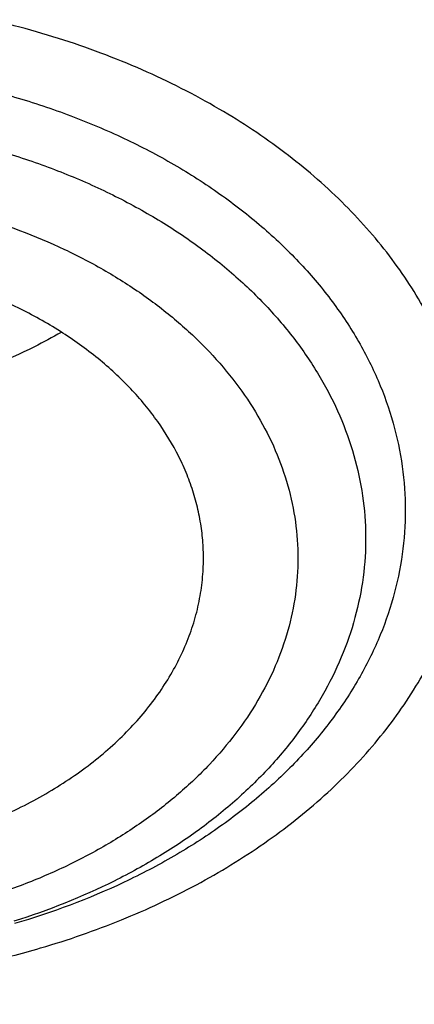
# Model space of a CAD drawing. Units: inches. Extents: x 7.7 to 14.2, y -2.5 to 21.1.
# Drawn here: x 10.8 to 10.9, y 16 to 16.2 of the extents above; entities that cross this region are included whole.
import ezdxf

# ---------------------------------------------------------------- set-up
doc = ezdxf.new("R2010")
doc.units = ezdxf.units.IN
doc.header["$LTSCALE"] = 1.21
doc.header["$MEASUREMENT"] = 0
doc.layers.get('0').update_dxf_attribs({"linetype": 'CONTINUOUS'})

msp = doc.modelspace()

# ---------------------------------------------------------------- linework, layer by layer
at = {"color": 9, "linetype": 'Continuous'}
for points, knots in [([(8.9376923427, 16.1305358985), (8.9376923427, 16.1459639518), (8.938407270599999, 16.1768413149), (8.9416225937, 16.2230953797), (8.9469775037, 16.26925074), (8.9544662568, 16.3152563647), (8.9640805951, 16.3610630852), (8.9758099747, 16.4066215448), (8.9896417086, 16.4518827704), (9.0055607093, 16.4967981419), (9.0235495998, 16.5413194922), (9.0435889213, 16.5853990451), (9.065657011799999, 16.6289896064), (9.0897297639, 16.6720443875), (9.1157817364, 16.714517952), (9.1533191918, 16.7706133263), (9.2051485164, 16.8390594209), (9.2744064652, 16.917681214), (9.3507728876, 16.9929166739), (9.4339161901, 17.0644444112), (9.5234799869, 17.1319636417), (9.6190803577, 17.1951891895), (9.7203086274, 17.2538539377), (9.8267323386, 17.3077098651), (9.9378971675, 17.3565290762), (10.0533287661, 17.4001046025), (10.1725345454, 17.4382517796), (10.2950058914, 17.4708086482), (10.4202202171, 17.4976368801), (10.5476431601, 17.5186225861), (10.6767309328, 17.5336764187), (10.8069325717, 17.5427344063), (10.937692343, 17.5457580661), (11.0684521129, 17.5427344066), (11.1986537558, 17.5336764174), (11.3277415134, 17.518622591), (11.4551645115, 17.4976368622), (11.5803786565, 17.470808712), (11.7028506024, 17.4382515549), (11.8220537292, 17.4001055327), (11.8996127355, 17.3708267045), (11.9376923427, 17.3552807699)], [0, 0, 0, 0, 0.0124254032, 0.0248640902, 0.0373292461, 0.0498338599, 0.0623906286, 0.0750118702, 0.0877094442, 0.100494671, 0.1133782678, 0.1263702966, 0.1394801094, 0.1527163078, 0.1660867214, 0.1795983806, 0.2070645425, 0.2351599289, 0.2639113916, 0.2933331515, 0.3234273978, 0.3541850368, 0.385586566, 0.4176029588, 0.4501965972999999, 0.4833222061, 0.5169277511, 0.550955354, 0.5853421667, 0.6200212273, 0.6549223133, 0.6899727633, 0.7250982986, 0.7602238337999999, 0.7952742839, 0.8301753699, 0.8648544298999999, 0.8992412443000001, 0.9332688597, 0.9668742884, 1, 1, 1, 1]), ([(9.9755989045, 14.895725877), (9.9217722325, 14.9177005238), (9.8427996762, 14.9536034355), (9.7415705084, 15.0075645161), (9.6690302611, 15.0503346177), (9.5995427977, 15.0955703918), (9.5332726688, 15.1431650382), (9.4703801957, 15.193004446), (9.4110168089, 15.2449696212), (9.3553258387, 15.2989363855), (9.303441907, 15.3547757994), (9.2554907072, 15.4123543936), (9.2115887032, 15.4715344502), (9.1718428639, 15.5321742673), (9.1363503966, 15.594128427), (9.1051984821, 15.6572480667), (9.078464006799999, 15.7213811605), (9.056213290599999, 15.7863728214), (9.0385018135, 15.852065636), (9.0253739513, 15.9183000399), (9.0168627345, 15.9849147441), (9.0129896467, 16.0517472097), (9.013764483400001, 16.118634167), (9.0191852839, 16.1854121613), (9.0292383452, 16.2519181069), (9.0438983158, 16.3179898258), (9.0631283585, 16.3834665532), (9.086880368500001, 16.4481893978), (9.1150952196, 16.5120017462), (9.1477030494, 16.5747496389), (9.1846234724, 16.636282038), (9.225766079, 16.6964513283), (9.2710298317, 16.755112805), (9.3203066607, 16.8121279624), (9.3917995537, 16.8863950809), (9.4703521685, 16.9561392734), (9.5549935286, 17.0210433154), (9.6223563657, 17.0678658937), (9.692879534600001, 17.1122908763), (9.7663966833, 17.1542149883), (9.842730035299999, 17.1935371282), (9.921696264500001, 17.2301634108), (10.0031054213, 17.2640060827), (10.0867617877, 17.2949840993), (10.172464227, 17.3230232284), (10.2600066906, 17.3480562623), (10.3491787019, 17.3700231786), (10.4397658575, 17.3888712929), (10.5315503575, 17.4045553902), (10.6243114643, 17.4170378388), (10.7178262776, 17.4262886826), (10.8118693564, 17.4322857241), (10.9062166899, 17.4350145515), (11.0320204716, 17.4342872147), (11.157543937, 17.427027011), (11.2820873877, 17.4132348816), (11.3745488672, 17.3996813845), (11.4659584619, 17.3829380446), (11.5560974621, 17.363045113), (11.644752025, 17.3400492483), (11.7600682887, 17.3055124935), (11.8446365102, 17.2748784811), (11.899785781, 17.2523638855)], [0, 0, 0, 0, 0.0335606231, 0.05000282139999999, 0.06620329650000001, 0.0821539347, 0.0978486868, 0.1132837338, 0.1284576245, 0.1433714135, 0.1580287823, 0.1724361438, 0.1866027204, 0.2005405898, 0.214264689, 0.2277927682, 0.2411452862, 0.2543452398, 0.2674179233, 0.2803906167, 0.2932922065, 0.3061527471, 0.3190029774, 0.3318738092, 0.3447958089, 0.3577986935, 0.3709108601, 0.3841589658, 0.39756757, 0.4111588469, 0.4249523679, 0.4389649541, 0.4532105918, 0.4677004043, 0.4824426707, 0.5126943519, 0.5282162482, 0.5439968328, 0.5600315274000001, 0.5763135771, 0.5928342005, 0.6095827419, 0.6265468227000001, 0.6437124921, 0.6610643767000001, 0.6785858265000001, 0.6962590597, 0.7140653048000001, 0.7319849401, 0.7499976314, 0.7680824684, 0.7862180987, 0.8043828612999999, 0.8225549191, 0.8588279837, 0.8768911256, 0.8948750962, 0.9127591617, 0.9305232114, 0.9481478883, 0.9656147440999999, 1, 1, 1, 1]), ([(9.6722182883, 15.9236468682), (9.6703022012, 15.9390736297), (9.667592622799999, 15.9700499021), (9.6669415451, 16.0166765572), (9.6697115678, 16.0632663342), (9.6758952075, 16.1096889705), (9.6854748814, 16.1558189079), (9.6984236353, 16.2015305972), (9.7147051772, 16.2467003003), (9.7342741452, 16.2912060764), (9.757076352, 16.3349282097), (9.7830489912, 16.3777494173), (9.812121051, 16.4195552564), (9.8442128908, 16.4602337703), (9.8792390014, 16.4996779504), (9.9301757641, 16.5509374736), (9.9862336244, 16.59880448), (10.0466630394, 16.6430502912), (10.0947894125, 16.6748184191), (10.1451724176, 16.7047782671), (10.1976796023, 16.7328522395), (10.2521695102, 16.7589649129), (10.3084962951, 16.7830468195), (10.3665090822, 16.8050336963), (10.4260520708, 16.824866776), (10.4869671914, 16.842493474), (10.5700961653, 16.8630645347), (10.6549677501, 16.8789290862), (10.7410231324, 16.8900814875), (10.8281252317, 16.8981010446), (10.8938510724, 16.9005049101), (10.9376923427, 16.9005049101)], [0, 0, 0, 0, 0.0259914176, 0.0519348458, 0.0778998279, 0.1039555045, 0.1301693322, 0.1566058793, 0.1833257443, 0.2103846359, 0.237832634, 0.2657136398, 0.2940650087, 0.3229173503, 0.3522944732, 0.3822134528, 0.4436917562, 0.475274316, 0.5074039896, 0.540067866, 0.5732480591, 0.6069220882, 0.641063258, 0.6756410389, 0.7106214409999999, 0.7459673841, 0.7816390595999999, 0.8537759219, 0.8901639981999999, 0.9266983109, 1, 1, 1, 1]), ([(9.6739347193, 15.9098274078), (9.6720212296, 15.9252332457), (9.669315323400001, 15.9561675045), (9.6686651247, 16.0027309195), (9.6714313864, 16.0492575065), (9.6776066354, 16.0956171796), (9.6871733126, 16.1416845509), (9.7001045005, 16.1873342416), (9.7163639564, 16.2324426811), (9.735906379600001, 16.2768880943), (9.7586776567, 16.3205509277), (9.7846150662, 16.3633140574), (9.8136476927, 16.4050631957), (9.8456960037, 16.4456865379), (9.880674605800001, 16.4850772205), (9.9315422798, 16.5362672213), (9.987524106, 16.5840693066), (10.047871558, 16.6282551081), (10.0959326556, 16.6599801497), (10.1462473246, 16.6898993638), (10.1986832922, 16.7179352602), (10.2530992942, 16.7440125175), (10.3093496818, 16.7680617625), (10.367283785, 16.7900188191), (10.4267460144, 16.8098249997), (10.4875785149, 16.8274277912), (10.5705947399, 16.8479709519), (10.6553512123, 16.8638139867), (10.7412898768, 16.8749512624), (10.8282738386, 16.8829599428), (10.8939105347, 16.885360548), (10.9376923427, 16.885360548)], [0, 0, 0, 0, 0.0259914178, 0.0519348462, 0.07789982849999999, 0.1039555051, 0.1301693327, 0.1566058797, 0.1833257447, 0.2103846361, 0.2378326339, 0.2657136395, 0.2940650083, 0.3229173496, 0.3522944723, 0.3822134517, 0.4436917547999999, 0.4752743144, 0.5074039879, 0.5400678642, 0.5732480574000001, 0.6069220864, 0.6410632563, 0.6756410372, 0.7106214394, 0.7459673826000001, 0.7816390583, 0.853775921, 0.8901639975, 0.9266983104000001, 1, 1, 1, 1]), ([(10.6735051131, 16.3594046273), (10.7049139064, 16.3686040677), (10.753093125, 16.3798201989), (10.8184306378, 16.389663214), (10.8683244112, 16.3945278062), (10.9185831904, 16.3968092483), (10.968944165, 16.3964961672), (11.0191391175, 16.3935900198), (11.0689020221, 16.3881062196), (11.1179688175, 16.3800737293), (11.1660792529, 16.3695349641), (11.2129781554, 16.3565455241), (11.2584167977, 16.3411738873), (11.3021542341, 16.3235009717), (11.34395841, 16.3036198179), (11.3836079004, 16.2816346014), (11.4208909842, 16.2576616318), (11.4500068481, 16.2359953975), (11.4719026325, 16.2177793897), (11.4925798504, 16.1992473623), (11.516635925, 16.1751120504), (11.5426116349, 16.1445335969), (11.5653716389, 16.1126835875), (11.5847904134, 16.0797304521), (11.6007604978, 16.0458483257), (11.6131918819, 16.0112179651), (11.6220134132, 15.9760257502), (11.6271738167, 15.9404628463), (11.6286427909, 15.9047238783), (11.6264116232, 15.8690051149), (11.6204936296, 15.8335029282), (11.6109230346, 15.7984104233), (11.5977571294, 15.7639213724), (11.5867447287, 15.7416807054), (11.5806962627, 15.7307359691)], [0, 0, 0, 0, 0.07085954480000001, 0.1068243576, 0.1430165854, 0.179341845, 0.2157038285, 0.2520057664, 0.2881516864, 0.3240477169, 0.3596033945, 0.3947329911, 0.4293568678, 0.4634028593, 0.4968076979, 0.5295184654999999, 0.5614940682, 0.5927067195, 0.6080247825999999, 0.6231485606, 0.6528123806, 0.6817238106, 0.7099215943000001, 0.7374632353, 0.7644248728, 0.7909003577, 0.8169993806, 0.8428445777, 0.8685676715999999, 0.8943048616, 0.9201918260999999, 0.9463587705, 0.9729259509999999, 1, 1, 1, 1]), ([(10.6914433818, 16.2644937157), (10.7012119256, 16.2673603457), (10.7209434311, 16.2727422464), (10.7610555836, 16.2821042678), (10.812251594, 16.2911408536), (10.8746684031, 16.2976708162), (10.9271816688, 16.2994949094), (10.9692592523, 16.2987638908), (11.0111845589, 16.2965784438), (11.0528480545, 16.2922193163), (11.0940155139, 16.2856854783), (11.1344398607, 16.2777808793), (11.1741087535, 16.2677701882), (11.2127756329, 16.2556575135), (11.2501658431, 16.2423592855), (11.2863249623, 16.2270762715), (11.3209843617, 16.2098276788), (11.3539355385, 16.1916591403), (11.3852040565, 16.1716806597), (11.4144905177, 16.1499473176), (11.4351358316, 16.1330389844), (11.4545836379, 16.1154332461), (11.4727873872, 16.0971715834), (11.4897046716, 16.0782993898), (11.5052936642, 16.0588608127), (11.519515474, 16.0389018031), (11.5323356952, 16.0184704661), (11.5437248945, 15.997616876), (11.5536532465, 15.976390088), (11.5620955713, 15.9548412024), (11.5690319034, 15.9330227578), (11.5744464886, 15.9109879333), (11.5783231101, 15.8887896136), (11.5806521393, 15.8664821561), (11.5814292801, 15.8441201873), (11.5806531546, 15.8217581275), (11.5783229148, 15.7994507397), (11.5744454683, 15.7772526142), (11.5690322654, 15.7552175092), (11.5620962972, 15.7333988957), (11.553652742, 15.7118504285), (11.5437241191, 15.6906238227), (11.5323362766, 15.6697695504), (11.5195157824, 15.6493383099), (11.5052929506, 15.6293799444), (11.489704059, 15.6099413152), (11.4727878601, 15.5910683427), (11.4545834426, 15.5728068715), (11.428433858, 15.5491351804), (11.3926985182, 15.5213446105), (11.3539342872, 15.4965843445), (11.320982132, 15.4784145378), (11.2863252448, 15.4611644277), (11.2501692278, 15.4458752509), (11.2127811189, 15.4325746938), (11.1936229793, 15.4265773608), (11.1839413037, 15.4237471736)], [0, 0, 0, 0, 0.0175734282, 0.0352943054, 0.0710896918, 0.1072289037, 0.1435421637, 0.1617125016, 0.1798609611, 0.2160000293, 0.2339536432, 0.2518006316, 0.2870898065, 0.3045007582, 0.3217310061, 0.3555802506, 0.3721787407, 0.3885421158, 0.4205191436, 0.4361282572, 0.4514769884000001, 0.4665645151, 0.4813927569, 0.4959665582, 0.5102931259000001, 0.5243824897, 0.5382477720000001, 0.5519050217, 0.5653727367, 0.5786721946, 0.5918272997999999, 0.6048640865, 0.6178103097, 0.6306953157, 0.6435494901, 0.6564036515999999, 0.6692886847999999, 0.6822349321, 0.6952716648999999, 0.708426737, 0.7217262883, 0.7351940249, 0.7488511539, 0.7627164474, 0.7768059537, 0.7911325088, 0.8057061641, 0.8205344478000001, 0.8356220262999999, 0.8665708164, 0.8985485551000001, 0.9149118982, 0.9315099929999999, 0.9653577284999999, 0.9825881593000001, 1, 1, 1, 1]), ([(11.1839413037, 15.4237471736), (11.1741727599, 15.4208805436), (11.1544412544, 15.4154986429), (11.1143291018, 15.4061366214), (11.0631330915, 15.3971000356), (11.0007162824, 15.390570073), (10.9482030167, 15.3887459799), (10.9061254332, 15.3894769984), (10.8642001265, 15.3916624454), (10.822536631, 15.3960215729), (10.7813691716, 15.4025554109), (10.7409448248, 15.41046001), (10.701275932, 15.420470701), (10.6626090526, 15.4325833758), (10.6252188424, 15.4458816037), (10.5890597232, 15.4611646177), (10.5544003238, 15.4784132104), (10.521449147, 15.4965817489), (10.4901806289, 15.5165602295), (10.4608941678, 15.5382935716), (10.4402488539, 15.5552019048), (10.4208010475, 15.5728076431), (10.4025972983, 15.5910693058), (10.3856800138, 15.6099414994), (10.3700910213, 15.6293800766), (10.3558692115, 15.6493390862), (10.3430489903, 15.6697704232), (10.331659791, 15.6906240132), (10.321731439, 15.7118508013), (10.3132891142, 15.7333996868), (10.3063527821, 15.7552181314), (10.3009381968, 15.7772529559), (10.2970615754, 15.7994512756), (10.2947325462, 15.8217587331), (10.2939554054, 15.8441207019), (10.2947315309, 15.8664827617), (10.2970617706, 15.8887901495), (10.3009392172, 15.910988275), (10.3063524201, 15.93302338), (10.3132883883, 15.9548419936), (10.3217319435, 15.9763904608), (10.3316605664, 15.9976170666), (10.3430484089, 16.0184713389), (10.3558689031, 16.0389025793), (10.3700917349, 16.0588609449), (10.3856806265, 16.078299574), (10.4025968254, 16.0971725465), (10.4208012428, 16.1154340177), (10.4469508275, 16.1391057088), (10.4826861672, 16.1668962787), (10.5214503982, 16.1916565447), (10.5544025534, 16.2098263514), (10.5890594407, 16.2270764616), (10.6252154577, 16.2423656384), (10.6626035666, 16.2556661954), (10.6817617062, 16.2616635285), (10.6914433818, 16.2644937157)], [0, 0, 0, 0, 0.0175734282, 0.0352943054, 0.0710896918, 0.1072289037, 0.1435421637, 0.1617125016, 0.1798609611, 0.2160000293, 0.2339536432, 0.2518006316, 0.2870898065, 0.3045007582, 0.3217310061, 0.3555802506, 0.3721787407, 0.3885421158, 0.4205191436, 0.4361282572, 0.4514769884000001, 0.4665645151, 0.4813927569, 0.4959665582, 0.5102931259000001, 0.5243824897, 0.5382477720000001, 0.5519050217, 0.5653727367, 0.5786721946, 0.5918272997999999, 0.6048640865, 0.6178103097, 0.6306953157, 0.6435494901, 0.6564036515999999, 0.6692886847999999, 0.6822349321, 0.6952716648999999, 0.708426737, 0.7217262883, 0.7351940249, 0.7488511539, 0.7627164474, 0.7768059537, 0.7911325088, 0.8057061641, 0.8205344478000001, 0.8356220262999999, 0.8665708164, 0.8985485551000001, 0.9149118982, 0.9315099929999999, 0.9653577284999999, 0.9825881593000001, 1, 1, 1, 1]), ([(10.8509748295, 16.2273197262), (10.8458665647, 16.230310176), (10.8350857241, 16.2357659904), (10.8178621292, 16.2422007531), (10.7995749762, 16.2469376111), (10.7805574235, 16.2498908956), (10.7611535851, 16.2510086432), (10.7449226816, 16.2503923101), (10.732058941, 16.2489681803), (10.7225488934, 16.247442141), (10.7132067565, 16.2454666171), (10.7070805693, 16.2438453029), (10.7040584952, 16.2429583701)], [0, 0, 0, 0, 0.1171252994, 0.2384519135, 0.3631630958, 0.4902683409, 0.6186613961, 0.7471750394, 0.8111285945000001, 0.8746724928, 0.9376792087000001, 1, 1, 1, 1]), ([(10.7093849379, 16.2297882407), (10.7173673949, 16.2321262482), (10.7296993121, 16.2347455463), (10.7464186606, 16.2364946268), (10.763381595, 16.2370826427), (10.7803283534, 16.2359136561), (10.7968845845, 16.2329885014), (10.8088984067, 16.2299567203), (10.8204360162, 16.2261083163), (10.8313881381, 16.2214794523), (10.8416500237, 16.2161135693), (10.8511229867, 16.2100614861), (10.8583461766, 16.2044447517), (10.8636315893, 16.1996599916), (10.8684946117, 16.1947818822), (10.8739440086, 16.188377766), (10.879436461, 16.1801997495), (10.8837711046, 16.1716708706), (10.8869018565, 16.1628734888), (10.8887946069, 16.1538938686), (10.8894279524, 16.1448220808), (10.8887946101, 16.1357502928), (10.8869018628, 16.1267706718), (10.8837711131, 16.1179732896), (10.8794364737, 16.1094444071), (10.8739440154, 16.1012663978), (10.8684946416, 16.0948622498), (10.8636315688, 16.0899842002), (10.8583461898, 16.0851993671), (10.8511231556, 16.0795827536), (10.8416494134, 16.0735302828), (10.8277990082, 16.066287773), (10.8166186699, 16.0621081778), (10.8089289858, 16.0598559215)], [0, 0, 0, 0, 0.0710626905, 0.107214771, 0.1435410429, 0.2159752391, 0.2517829068, 0.2870846909, 0.3217319277, 0.355593316, 0.3885595522, 0.4205481005, 0.4515080356, 0.4666009832, 0.4814346123, 0.5103342881, 0.5382869968999999, 0.565408373, 0.5918582518, 0.6178355012, 0.6435684657, 0.6693014301, 0.6952786795, 0.7217285582999999, 0.7488499348000001, 0.7768026442, 0.8057023222, 0.8205359766, 0.8356288942, 0.8665888405, 0.8985773677, 0.9315436779, 1, 1, 1, 1]), ([(10.6674510789, 16.2273851959), (10.6610682398, 16.2236561475), (10.6520245829, 16.2174038073), (10.6414099389, 16.2077222889), (10.6344888634, 16.2000979446), (10.6285495506, 16.1920645193), (10.6236395628, 16.18368336), (10.6198003182, 16.1750201925), (10.617064804, 16.1661436887), (10.6154572549, 16.157125467), (10.6149922253, 16.1480393511), (10.6156739801, 16.1389603448), (10.617496275, 16.1299633234), (10.6204426661, 16.1211217603), (10.6244872023, 16.1125067509), (10.6295952452, 16.1041864307), (10.6357241944, 16.0962256957), (10.6428240395, 16.0886860559), (10.6508377678, 16.0816254858), (10.6597017193, 16.0750982024), (10.6693459255, 16.0691543801), (10.6796946077, 16.063839788), (10.6906663399, 16.059195525), (10.7021758709, 16.0552573276), (10.7182116807, 16.0509636861), (10.734835451, 16.0482412999), (10.7517297937, 16.0470923641), (10.7645126619, 16.0470273246), (10.7772525622, 16.0477632302), (10.7898509741, 16.0492939698), (10.8022074324, 16.051609117), (10.8102853111, 16.0536752687), (10.8142554286, 16.0548404378)], [0, 0, 0, 0, 0.0635630444, 0.09395058560000001, 0.1233995555, 0.1519568304, 0.1797031936, 0.2067532832, 0.2332534567, 0.2593770893, 0.2853171559, 0.3112765327, 0.3374570437, 0.3640486469, 0.3912201072, 0.4191120701, 0.4478328533, 0.4774567499, 0.5080243314, 0.5395441558, 0.5719953432, 0.6053306156, 0.6394795340999999, 0.6743517819, 0.7098404140000001, 0.7821371413, 0.8187137728, 0.8553743356999999, 0.8919743581999999, 0.9283702144, 0.964423052, 1, 1, 1, 1]), ([(10.8142554286, 16.0548404378), (10.8170878954, 16.0556683879), (10.8226732575, 16.0574540755), (10.8308429314, 16.0605268201), (10.8387189023, 16.0639625004), (10.8486831305, 16.0689625203), (10.8602527291, 16.0760160397), (10.8726203217, 16.0857707422), (10.8831339383, 16.096580304), (10.8902756064, 16.1064334831), (10.8948485399, 16.1146472116), (10.8976837212, 16.120890548), (10.8999453819, 16.1272513969), (10.9016239546, 16.1337035391), (10.9027118588, 16.1402198693), (10.9032042674, 16.1467729245), (10.9030990602, 16.1533349785), (10.9023966493, 16.1598782606), (10.901100119, 16.1663751023), (10.8992153467, 16.1727981771), (10.8967505907, 16.1791206367), (10.8937165645, 16.185316087), (10.890126171, 16.1913592276), (10.8845589347, 16.1992643887), (10.8762381228, 16.2086346741), (10.8644518906, 16.2187467762), (10.8556290616, 16.2245950735), (10.8509748295, 16.2273197262)], [0, 0, 0, 0, 0.0373303419, 0.0741412813, 0.1103712295, 0.1459746417, 0.2151159477, 0.2813757093, 0.3447131467, 0.4052876139, 0.4346713809, 0.4635238611, 0.4919253065, 0.5199674514, 0.5477515654, 0.5753860833, 0.6029837032, 0.6306581773, 0.6585210524, 0.6866785419, 0.7152288364, 0.7442598314, 0.7738473306999999, 0.8040540811, 0.8664686309, 0.9317767167000001, 1, 1, 1, 1]), ([(10.7125050403, 16.2186966955), (10.7199231221, 16.2208684502), (10.7313800226, 16.2233096434), (10.746914072, 16.224958116), (10.7626782257, 16.2255371226), (10.7784338531, 16.2244965236), (10.7938390303, 16.2218370808), (10.8050287936, 16.2190686375), (10.8157867417, 16.2155456473), (10.8260126915, 16.2113006735), (10.8356104833, 16.2063729108), (10.8444893786, 16.2008082617), (10.8512773608, 16.1956387956), (10.8562578074, 16.1912311891), (10.8608505636, 16.1867344531), (10.8660156467, 16.1808268955), (10.8712574774, 16.1732751604), (10.8754388775, 16.1653903759), (10.8785164403, 16.1572471965), (10.8804574364, 16.1489238392), (10.8812404378, 16.1405020883), (10.8808566313, 16.1320658771), (10.879310347, 16.1236994791), (10.8766188174, 16.1154856038), (10.8728110017, 16.1075037398), (10.8679269502, 16.0998299847), (10.8630414905, 16.0938016996), (10.8586627199, 16.0891986921), (10.853892014, 16.0846755254), (10.8473495175, 16.0793476213), (10.8387355023, 16.0735759111), (10.8260953264, 16.0666202375), (10.8158529505, 16.0625498824), (10.8087942028, 16.0603246683)], [0, 0, 0, 0, 0.0711265696, 0.1073091572, 0.1436690211, 0.2161915036, 0.2520582492, 0.287432108, 0.3221658397, 0.3561288438, 0.3892116321, 0.4213304353, 0.4524318869, 0.4675985464, 0.4825071862, 0.5115581383, 0.5396578303, 0.5669141662, 0.5934785621, 0.6195415157, 0.6453239938, 0.671064864, 0.6970057045, 0.7233751971, 0.7503754567, 0.7781719841, 0.8068878412, 0.8216218711, 0.8366115603000001, 0.8673585583, 0.899133295, 0.9318941919, 1, 1, 1, 1]), ([(10.7178321329, 16.2055258749), (10.7211221349, 16.2064963339), (10.7278293158, 16.2081910138), (10.7381029209, 16.2100026068), (10.7485789974, 16.211093101), (10.7591553084, 16.2114572842), (10.7697316697, 16.2110923625), (10.7802069147, 16.2099989473), (10.7904815056, 16.2081824976), (10.8036404431, 16.2048623281), (10.8161468761, 16.2001849221), (10.8276480561, 16.1941722062), (10.8355143971, 16.1891471368), (10.8426489032, 16.1835977974), (10.8489860979, 16.1775788302), (10.8544619268, 16.1711437036), (10.8590213648, 16.1643527228), (10.8626215146, 16.1572720574), (10.8652206777, 16.1499674667), (10.8667910594, 16.1425117003), (10.8673185626, 16.1349796609), (10.8667918235, 16.1274473929), (10.8652193752, 16.1199920822), (10.862621522, 16.1126871986), (10.8590220227, 16.1056061034), (10.854461525, 16.098815908), (10.8489864914, 16.092379804), (10.8426473447, 16.0863621498), (10.8355109006, 16.0808151425), (10.8276477595, 16.075787897), (10.8191314743, 16.0713276844), (10.8100400775, 16.0674815301), (10.8037156064, 16.0653745239), (10.8004817908, 16.0644340834)], [0, 0, 0, 0, 0.0352930899, 0.071099436, 0.1072506322, 0.1435747902, 0.1798989049, 0.216049224, 0.2518544326, 0.2871538661, 0.3556050037, 0.3885696703, 0.4205564042, 0.4515135819, 0.481429003, 0.5103268232, 0.5382771532, 0.5653972659000001, 0.5918452975999999, 0.6178206522, 0.6435520241, 0.6692833659, 0.6952591088, 0.7217067771, 0.7488264447, 0.7767772459000001, 0.8056748123, 0.8355923442000001, 0.8665518209999999, 0.8985350018000001, 0.9314928453, 0.9653485273000001, 1, 1, 1, 1]), ([(10.8384819218, 14.8242134131), (10.7800283868, 14.8265489376), (10.6925763347, 14.8331430308), (10.5769732486, 14.8481434998), (10.4913097552, 14.8624230547), (10.4067646034, 14.8797138874), (10.3235466226, 14.8999731428), (10.2418645813, 14.923150218), (10.1619225347, 14.9491873462), (10.0839204134, 14.9780196239), (10.0080532379, 15.0095752145), (9.9345107148, 15.0437755256), (9.8634767515, 15.0805354154), (9.7951290148, 15.119763411), (9.7296385014, 15.1613619427), (9.6671691312, 15.2052275901), (9.6078773612, 15.2512513388), (9.5519118227, 15.2993188455), (9.4994129799, 15.3493107082), (9.4505128106, 15.4011027387), (9.4053345049, 15.4545662358), (9.3639921813, 15.5095682553), (9.3265906122, 15.5659718777), (9.2932249562, 15.623636475), (9.2639804896, 15.6824179802), (9.2389323341, 15.7421691647), (9.2181451795, 15.8027399492), (9.201672999500001, 15.8639777027), (9.1895587952, 15.9257277481), (9.1818342898, 15.9878333272), (9.1785199311, 16.0501378132), (9.1796239727, 16.1124788139), (9.1832983991, 16.1538952539), (9.1858607478, 16.1745253757)], [0, 0, 0, 0, 0.07359288139999999, 0.1102030692, 0.1466257865, 0.1828179418, 0.218737922, 0.2543459297, 0.2896042773, 0.3244777034, 0.358933688, 0.3929427758, 0.4264789031, 0.4595197290999999, 0.49204697, 0.5240467320000001, 0.5555098405, 0.5864321593, 0.6168148931, 0.6466648620000001, 0.6759947378, 0.7048232255, 0.7331751738, 0.7610815953, 0.7885795754, 0.8157120515999999, 0.8425274473000001, 0.8690791470999999, 0.8954248144, 0.9216255561, 0.9477449564, 0.9738480109000001, 1, 1, 1, 1]), ([(10.8384154727, 14.8299681769), (10.780140151, 14.8322990154), (10.6929548959, 14.8388683293), (10.5776976335, 14.8538007424), (10.4642142823, 14.8726829516), (10.3525966898, 14.8975643251), (10.2435464235, 14.9284343134), (10.1638125741, 14.9543389524), (10.0860049985, 14.9830237011), (10.0103154006, 15.014417993), (9.9369324857, 15.0484439304), (9.866038722899999, 15.0850172323), (9.797810267400001, 15.124047581), (9.7324177853, 15.1654376228), (9.6700208269, 15.2090878889), (9.591729387200001, 15.2696125267), (9.5192157864, 15.3346948002), (9.4534149801, 15.4040234926), (9.4081810986, 15.4572428162), (9.3667571149, 15.5119973862), (9.329245412799999, 15.5681534674), (9.2957414138, 15.6255713303), (9.2663301191, 15.6841084348), (9.2410866762, 15.7436189412), (9.2200758872, 15.8039542142), (9.2033519879, 15.864963064), (9.190958377000001, 15.926492256), (9.1829273223, 15.9883864647), (9.179279944, 16.0504904673), (9.1800253598, 16.1126432718), (9.183444980099999, 16.1539478867), (9.1858764894, 16.1745247012)], [0, 0, 0, 0, 0.0735645883, 0.110161397, 0.1465716208, 0.2186499921, 0.2542494829, 0.2895010286, 0.3243695213, 0.3588225656, 0.3928307973, 0.4263682069, 0.4594124674, 0.491945264, 0.5239526241, 0.555425243, 0.6167342262, 0.6465981045, 0.6759427157, 0.7047863473999999, 0.7331533754, 0.7610742892, 0.7885856086, 0.8157296737999999, 0.8425542919, 0.8691122294, 0.8954605464000001, 0.9216597817000001, 0.9477730051000001, 0.9738647694, 1, 1, 1, 1])]:
    msp.add_open_spline(points, degree=3, knots=knots, dxfattribs=at)
at = {"color": 7, "linetype": 'Continuous'}
for points, knots in [([(9.061178360700001, 16.1420092751), (9.0622266513, 16.1561340344), (9.064963795, 16.1843779164), (9.0709730673, 16.2265835368), (9.0788842904, 16.2686321706), (9.0886890617, 16.3104796954), (9.100377204700001, 16.352083663), (9.1139367532, 16.393401462), (9.1293535993, 16.4343909843), (9.1466117987, 16.4750104401), (9.1656937228, 16.515218426), (9.1865795186, 16.5549739076), (9.2092481351, 16.5942369975), (9.2419857773, 16.6461426933), (9.2873369648, 16.709606221), (9.3377606732, 16.770218273), (9.3812659774, 16.8172692754), (9.4273854629, 16.8638337587), (9.4889694286, 16.9200176248), (9.5683333074, 16.9835960768), (9.6532565535, 17.0434609415), (9.7433914677, 17.0993695477), (9.8383725117, 17.1510976884), (9.9378138982, 17.1984371006), (10.0413121333, 17.241197217), (10.1484473535, 17.2792055782), (10.2587849264, 17.3123088679), (10.3718772329, 17.3403734986), (10.4872654719, 17.3632860232), (10.6044814848, 17.3809538347), (10.7230496446, 17.3933055658), (10.842488833, 17.4002912035), (10.962314366, 17.4018824621), (11.0820399771, 17.3980729868), (11.2011798263, 17.3888781433), (11.3192504169, 17.3743350863), (11.4357727444, 17.3545026814), (11.5502737641, 17.3294612011), (11.6622897653, 17.2993113491), (11.7713628655, 17.264176578), (11.8423649168, 17.2373186013), (11.8772404983, 17.2230807047)], [0, 0, 0, 0, 0.0123875736, 0.0248081176, 0.0372737731, 0.0497963617, 0.062387315, 0.07505760759999999, 0.08781768720000001, 0.1006774224, 0.1136460554, 0.1267321529, 0.1399435871, 0.1532875119, 0.1803929174, 0.2080956325, 0.2221829853, 0.2364299632, 0.2654058524, 0.2950344418, 0.3253119516, 0.3562246257, 0.3877495164, 0.4198552989, 0.4525031198, 0.4856474158, 0.5192367454, 0.5532145622, 0.5875200401, 0.6220888014, 0.6568536992, 0.691745545, 0.7266938471, 0.7616275416, 0.7964757043, 0.8311682982999999, 0.8656368766, 0.8998153493000001, 0.9336407172, 0.9670536538, 1, 1, 1, 1]), ([(12.7998970666, 16.0781985907), (12.7998970763, 16.0997486374), (12.7983968501, 16.1429153999), (12.7916542904, 16.2074695314), (12.7804356096, 16.2717111679), (12.7647690775, 16.335479656), (12.7446940027, 16.3986210754), (12.7202605242, 16.4609820455), (12.6915293576, 16.5224118982), (12.6585715335, 16.5827625255), (12.6214681326, 16.6418888139), (12.5803100249, 16.6996488881), (12.535197613, 16.7559043836), (12.4862405756, 16.8105207036), (12.4335576073, 16.8633672805), (12.3772761515, 16.9143178339), (12.3175321183, 16.9632506338), (12.2544695856, 17.0100487655), (12.1882404827, 17.0546003897), (12.1190042521, 17.0967990009), (12.0469274896, 17.13654368), (11.9721835659, 17.173739336), (11.8949522264, 17.2082969377), (11.8154191725, 17.2401337343), (11.733775627, 17.2691734592), (11.6502178814, 17.2953465205), (11.5649468293, 17.3185901759), (11.4781674885, 17.3388486884), (11.3900885094, 17.3560734668), (11.3009216738, 17.3702231877), (11.2108813874, 17.3812638987), (11.1201841622, 17.3891691035), (11.0290480948, 17.3939198291), (10.9376923415, 17.3955046724), (10.8463365882, 17.393919829), (10.7552005208, 17.3891691033), (10.6645032957, 17.3812638984), (10.5744630095, 17.3702231873), (10.4852961739, 17.3560734664), (10.397217195, 17.338848688), (10.3104378544, 17.3185901754), (10.2251668024, 17.29534652), (10.141609057, 17.2691734587), (10.0599655117, 17.2401337338), (9.9804324579, 17.2082969373), (9.9032011187, 17.1737393356), (9.8284571951, 17.1365436797), (9.7563804327, 17.0967990005), (9.6871442023, 17.0546003894), (9.620915099600001, 17.0100487653), (9.557852566900001, 16.9632506336), (9.4981085339, 16.9143178338), (9.4418270781, 16.8633672804), (9.3891441098, 16.8105207035), (9.3401870725, 16.7559043836), (9.2950746606, 16.6996488882), (9.2539165529, 16.641888814), (9.216813152, 16.5827625255), (9.1838553279, 16.5224118982), (9.1551241612, 16.4609820455), (9.1306906828, 16.3986210753), (9.110615608, 16.3354796559), (9.0949490759, 16.2717111678), (9.0837303951, 16.2074695313), (9.076987835399999, 16.1429153998), (9.0754876091, 16.0997486373), (9.0754876189, 16.0781985907)], [0, 0, 0, 0, 0.0128533046, 0.0257374611, 0.03868281, 0.0517186746, 0.0648729148, 0.0781715272, 0.0916383009, 0.1052945629, 0.119158983, 0.13324744, 0.1475729674, 0.1621457379, 0.1769730899, 0.1920596068, 0.2074072073, 0.2230152574, 0.2388807141, 0.2549982579, 0.2713604381, 0.2879578353, 0.3047792031, 0.3218116188, 0.3390406453, 0.3564504675, 0.374024039, 0.3917432375, 0.4095889921, 0.4275414254, 0.4455800018, 0.4636836474, 0.4818308897999999, 0.5000000002, 0.5181691107999999, 0.5363163531, 0.5544199986, 0.5724585751, 0.5904110084, 0.6082567628, 0.6259759615, 0.6435495328999999, 0.6609593549, 0.6781883816, 0.6952207971, 0.7120421648, 0.7286395622, 0.7450017422, 0.7611192859, 0.7769847427, 0.7925927928000001, 0.8079403931999999, 0.8230269101000001, 0.8378542620999999, 0.8524270325, 0.86675256, 0.8808410170000001, 0.894705437, 0.9083616991, 0.9218284728, 0.9351270852, 0.9482813255, 0.96131719, 0.9742625389, 0.9871466955, 1, 1, 1, 1]), ([(10.8400685692, 14.8123087932), (10.7820788432, 14.8145759584), (10.695313914, 14.8210016326), (10.5805869492, 14.8356450314), (10.4675819147, 14.8541803008), (10.3563891889, 14.8786242563), (10.2476907755, 14.9089669651), (10.168164745, 14.9344406833), (10.0905126619, 14.9626578159), (10.0149217043, 14.9935504418), (9.9415762465, 15.0270435581), (9.8706547101, 15.0630559894), (9.8023294969, 15.1015007106), (9.7367677936, 15.1422839037), (9.6741261136, 15.1853096089), (9.5953971487, 15.2449988313), (9.5222977011, 15.3092093241), (9.4557347175, 15.3776502566), (9.4098434267, 15.4302172829), (9.36767509, 15.4843269459), (9.3293316031, 15.5398499589), (9.2949082424, 15.5966512148), (9.264490308500001, 15.6545928345), (9.2381536849, 15.7135336974), (9.2159643687, 15.7733299087), (9.1979782656, 15.8338350523), (9.184240919299999, 15.8949005434), (9.1747872747, 15.9563760098), (9.1696414686, 16.0181097266), (9.1688166719, 16.0799490945), (9.1723149981, 16.141741151), (9.1801274876, 16.2033330967), (9.1922341718, 16.2645728146), (9.2086042069, 16.3253093628), (9.2291960651, 16.3853934261), (9.2539577652, 16.4446777198), (9.2828271247, 16.5030173455), (9.3157320192, 16.5602701069), (9.3525906412, 16.6162967946), (9.393311755, 16.6709614519), (9.4377949478, 16.7241316303), (9.4859308807, 16.7756786418), (9.537601545700001, 16.8254778116), (9.592680532200001, 16.8734087336), (9.6510333084, 16.9193555272), (9.7125175195, 16.9632070945), (9.7769833061, 17.0048573749), (9.8442736431, 17.0442055954), (9.9142246984, 17.0811565133), (9.9866662134, 17.1156206494), (10.0614218981, 17.1475145098), (10.1383098616, 17.1767607966), (10.2171429921, 17.2032885933), (10.2977296064, 17.2270335805), (10.3798731513, 17.2479380597), (10.4633755523, 17.2659516265), (10.5765204706, 17.2861044569), (10.6912322279, 17.3002301623), (10.8068514985, 17.3083258517), (10.9231040628, 17.3123862562), (11.0104557359, 17.3108641459), (11.068559816, 17.3078152359)], [0, 0, 0, 0, 0.0361996786, 0.0542106429, 0.0721320384, 0.1076181862, 0.1251497427, 0.1425137756, 0.1596932547, 0.1766724238, 0.1934369512, 0.2099740813, 0.2262727892, 0.2423239353, 0.2581204212, 0.2736573433, 0.3039352145, 0.318688177, 0.3331867788, 0.3474391307, 0.3614562327, 0.3752519968, 0.3888432224, 0.4022495144, 0.4154931361999999, 0.4285987924, 0.4415933383, 0.4545054166, 0.467365031, 0.4802030663, 0.4930507733, 0.5059392384, 0.5188988603, 0.5319588546, 0.5451468049, 0.5584882746000001, 0.572006488, 0.5857220853, 0.5996529491, 0.6138140989, 0.6282176453, 0.6428727958, 0.6577859032, 0.6729605471, 0.6883976412999999, 0.7040955598, 0.7200502764, 0.7362555118999999, 0.7527028873999999, 0.7693820786, 0.786280972, 0.8033858190000001, 0.8206813892, 0.8381511208, 0.8557772690000001, 0.8735410518000001, 0.8914227936, 0.9274521697, 0.9455629063, 0.9637067623000001, 1, 1, 1, 1]), ([(9.1858610309, 16.174527665), (9.1882347757, 16.1936388864), (9.1942505878, 16.2318352492), (9.206994091799999, 16.2886305996), (9.2234533408, 16.3449540788), (9.2435930322, 16.4006820744), (9.2673705009, 16.4556962009), (9.2947351537, 16.5098783282), (9.3256287334, 16.5631122618), (9.359985330499999, 16.6152835765), (9.3977316922, 16.6662801399), (9.438786691499999, 16.7159917507), (9.4830640639, 16.7643126724), (9.5467815457, 16.8272529462), (9.6161343025, 16.8864366767), (9.690380514800001, 16.9416369338), (9.7492085746, 16.9815024122), (9.8105894, 17.0194010523), (9.874393585, 17.0552530944), (9.9404833577, 17.0889805355), (10.0087164271, 17.120510533), (10.0789475017, 17.1497755091), (10.1755229087, 17.1858672753), (10.2749891077, 17.2169460738), (10.376757966, 17.2429915706), (10.4808974744, 17.2658481086), (10.6134992651, 17.2879147531), (10.7748981417, 17.3038436783), (10.9376924242, 17.3091688166), (11.1004867115, 17.3038436674), (11.2618855992, 17.2879147299), (11.394487403, 17.2658480726), (11.4986269212, 17.2429915229), (11.6003957836, 17.2169460149), (11.6998619832, 17.1858672051), (11.7964373888, 17.149775428), (11.8666684575, 17.120510445), (11.9349015162, 17.0889804437), (12.0009912739, 17.0552530013), (12.0647954431, 17.0194009591), (12.1261762553, 16.981502319), (12.1850043044, 16.9416368387), (12.2592505102, 16.886436575), (12.3286032636, 16.8272528339), (12.3923207431, 16.7643125469), (12.4365981143, 16.7159916131), (12.4776531107, 16.6662799905), (12.5153994675, 16.6152834162), (12.5497560573, 16.563112092), (12.5806496278, 16.5098781507), (12.6080142702, 16.4556960171), (12.6317917277, 16.4006818856), (12.651931406, 16.3449538887), (12.6683906418, 16.2886304125), (12.6811341315, 16.2318350679), (12.6871499362, 16.1936387097), (12.6895236762, 16.1745274901)], [0, 0, 0, 0, 0.0127563591, 0.0255915343, 0.0385310059, 0.0515987394, 0.0648168969, 0.07820560110000001, 0.091782758, 0.1055639337, 0.1195622838, 0.1337885248, 0.1482509447, 0.1629554432, 0.1930945834, 0.2085379854, 0.2242248062, 0.2401503265, 0.2563080371, 0.2726897635, 0.2892857848, 0.3060849554, 0.3230748261, 0.3575655564, 0.3750415356, 0.3926476951, 0.4281759176, 0.4640105324, 0.4999999986, 0.5359894647, 0.5718240829, 0.6073523101, 0.6249584714, 0.642434452, 0.6769251834000001, 0.6939150542, 0.7107142253000001, 0.7273102442, 0.7436919672, 0.7598496751, 0.7757751925, 0.7914620114, 0.8069054132, 0.8370445545999999, 0.8517490549, 0.8662114767, 0.8804377193999999, 0.8944360708, 0.9082172473000001, 0.9217944046, 0.935183109, 0.9484012666, 0.9614689998999999, 0.9744084695, 0.9872436425, 1, 1, 1, 1]), ([(9.7987286561, 15.5918713815), (9.7860712991, 15.6089183033), (9.7622483746, 15.6436084063), (9.7309766727, 15.6977404131), (9.7046763744, 15.7531993795), (9.683463285, 15.8097530473), (9.6674289402, 15.8671677284), (9.6566440025, 15.9252034655), (9.651156270700001, 15.9836166647), (9.6509902813, 16.0421611134), (9.656146789, 16.1005897034), (9.6666027334, 16.1586561302), (9.6823116987, 16.2161165339), (9.7032045845, 16.2727309235), (9.7291904874, 16.3282643252), (9.7601575637, 16.3824876967), (9.7959739098, 16.4351786414), (9.8364884248, 16.4861219615), (9.8815315199, 16.535110211), (9.9309158105, 16.5819442354), (9.9844367483, 16.6264338068), (10.0418733622, 16.6683982393), (10.1029890648, 16.7076670047), (10.1675324929, 16.7440803983), (10.2352384368, 16.7774901686), (10.3058288059, 16.8077601978), (10.3790137649, 16.8347670533), (10.4544927755, 16.8584004916), (10.5319562372, 16.8785639864), (10.6110850569, 16.8951749956), (10.6915583209, 16.9081659581), (10.8003601665, 16.9206076236), (10.8827324539, 16.9243357311), (10.9376923427, 16.9243357302)], [0, 0, 0, 0, 0.029050496, 0.05751284559999999, 0.0854494021, 0.1129349815, 0.1400557233, 0.1669073848, 0.1935930992, 0.220220675, 0.2468995826, 0.2737378246, 0.3008389085, 0.3282991217, 0.3562052586, 0.3846328813, 0.4136451428, 0.4432921406000001, 0.4736107227, 0.5046246605, 0.5363450949, 0.5687711873, 0.6018909079, 0.6356818972, 0.6701123687, 0.7051420228, 0.7407229678, 0.7768006293999999, 0.8133146393999999, 0.8501997045, 0.8873864421, 0.9248023198, 1, 1, 1, 1]), ([(10.9376923427, 15.0908242639), (10.8964294656, 15.0908242639), (10.834565696, 15.0929677851), (10.7525302496, 15.1001182382), (10.6713795044, 15.1100688241), (10.5912306486, 15.1242296972), (10.5125513012, 15.1425972983), (10.4358735239, 15.1634985195), (10.3611487884, 15.1884229913), (10.2888799464, 15.2173520053), (10.2195699518, 15.2483650007), (10.1531221461, 15.283110203), (10.0900958611, 15.3215239531), (10.0452062812, 15.3517206569), (10.0024639395, 15.3834393939), (9.9619705499, 15.4166051246), (9.9238240944, 15.4511384064), (9.8881166035, 15.4869567855), (9.854934478099999, 15.5239746585), (9.8243581618, 15.5621035325), (9.7964619947, 15.6012521805), (9.7713140283, 15.6413268222), (9.7489758542, 15.6822312984), (9.7295024297, 15.7238672507), (9.7129418987, 15.7661343093), (9.6993354109, 15.8089302972), (9.6887169476, 15.8521514599), (9.6811131514, 15.8956927215), (9.676543175900001, 15.9394479754), (9.6750185651, 15.9833104063), (9.676543175900001, 16.0271728372), (9.6811131514, 16.0709280911), (9.6887169476, 16.1144693527), (9.6993354109, 16.1576905154), (9.7129418987, 16.2004865033), (9.7295024297, 16.2427535619), (9.7489758542, 16.2843895142), (9.7713140283, 16.3252939903), (9.7964619947, 16.3653686321), (9.8243581618, 16.4045172801), (9.854934478099999, 16.4426461541), (9.8881166035, 16.479664027), (9.9238240944, 16.5154824062), (9.9619705499, 16.550015688), (10.0024639395, 16.5831814187), (10.0452062812, 16.6149001557), (10.0900958611, 16.6450968595), (10.1531221461, 16.6835106096), (10.2195699518, 16.7182558118), (10.2888799464, 16.7492688073), (10.3611487884, 16.7781978212), (10.4358735239, 16.8031222931), (10.5125513012, 16.8240235143), (10.5912306486, 16.8423911154), (10.6713795044, 16.8565519884), (10.7525302496, 16.8665025744), (10.834565696, 16.8736530275), (10.8964294656, 16.8757965487), (10.9376923427, 16.8757965487)], [0, 0, 0, 0, 0.036312708, 0.0544172084, 0.07245669889999999, 0.1082509374, 0.1259710159, 0.143545463, 0.1781797133, 0.1952129778, 0.2120351814, 0.2449890622, 0.261107406, 0.2769736514, 0.2925824781, 0.3079308402, 0.3230181075, 0.3378461974, 0.3524196917, 0.3667459325, 0.380835091, 0.3947002, 0.4083571424, 0.4218245862, 0.435123859, 0.4482787542, 0.4613152669, 0.4742612584000001, 0.4871460566, 0.5, 0.5128539434, 0.5257387416, 0.5386847331, 0.5517212458, 0.564876141, 0.5781754138, 0.5916428576, 0.6052998, 0.619164909, 0.6332540675, 0.6475803083, 0.6621538026, 0.6769818925, 0.6920691598, 0.7074175219, 0.7230263486, 0.7388925940000001, 0.7550109378000001, 0.7879648186, 0.8047870222, 0.8218202867000001, 0.8564545370000001, 0.8740289841, 0.8917490626000001, 0.9275433010999999, 0.9455827915999999, 0.963687292, 1, 1, 1, 1]), ([(10.9376923427, 15.1428773209), (10.9184999892, 15.1428773209), (10.8897146294, 15.1433585793), (10.8513867004, 15.1450180801), (10.8226993102, 15.1467677434), (10.7940813877, 15.1490134524), (10.7560762462, 15.1526617821), (10.7088466065, 15.1584526769), (10.6526692599, 15.1673678731), (10.5971771684, 15.1782197021), (10.5425027987, 15.1909835066), (10.4712281629, 15.210411923), (10.4017676996, 15.2335805017), (10.3345905436, 15.2604713661), (10.2701637048, 15.2892994119), (10.2083974227, 15.3215967063), (10.1498115936, 15.3573040777), (10.1080846629, 15.3853733175), (10.068353687, 15.4148573563), (10.0307132128, 15.4456864412), (9.995254321900001, 15.4777867272), (9.9620625629, 15.5110815714), (9.93121825, 15.5454914018), (9.9027961642, 15.5809339624), (9.8768654062, 15.61732445), (9.8534892293, 15.6545756911), (9.832724881399999, 15.6925982997), (9.8146234442, 15.7313008451), (9.7992296687, 15.7705900313), (9.786581805099999, 15.8103708809), (9.7767114442, 15.8505469496), (9.7696433542, 15.8910205662), (9.765395341, 15.9316930997), (9.7639781407, 15.97246526), (9.7653953412, 16.0132374201), (9.769643354400001, 16.0539099535), (9.7767114447, 16.0943835701), (9.7865818055, 16.1345596388), (9.799229669299999, 16.1743404882), (9.8146234449, 16.2136296743), (9.8327248821, 16.2523322196), (9.85348923, 16.290354828), (9.8768654068, 16.3276060689), (9.9027961648, 16.3639965565), (9.9312182507, 16.3994391168), (9.9620625635, 16.4338489471), (9.995254322300001, 16.4671437912), (10.0307132131, 16.4992440771), (10.0683536873, 16.5300731619), (10.108084663, 16.5595572005), (10.1498115936, 16.5876264403), (10.2083974225, 16.6233338116), (10.2701637045, 16.6556311059), (10.334590543, 16.6844591516), (10.401767699, 16.7113500161), (10.4712281622, 16.7345185947), (10.5425027979, 16.7539470111), (10.5971771676, 16.7667108157), (10.6526692592, 16.7775626447), (10.7088466059, 16.786477841), (10.7560762456, 16.7922687356), (10.7940813872, 16.7959170655), (10.8226993098, 16.7981627748), (10.8513867002, 16.7999124379), (10.8897146293, 16.8015719384), (10.9184999892, 16.802053197), (10.9376923427, 16.802053197)], [0, 0, 0, 0, 0.0181695987, 0.0272480552, 0.0363180888, 0.0453772288, 0.0544228237, 0.0724618446, 0.0904147166, 0.108260903, 0.1259805299, 0.1435545309, 0.1781878988, 0.1952207299, 0.2120425061, 0.2449955438, 0.2611134786, 0.2769793189, 0.2925877475, 0.3079357214, 0.3230226055, 0.3378503171, 0.3524234425, 0.3667493194, 0.380838117, 0.3947028734, 0.4083594689, 0.4218265685, 0.4351255034000001, 0.4482800661, 0.4613162474, 0.4742619101, 0.4871463833, 0.5000000004, 0.5128536172, 0.5257380903, 0.5386837534000001, 0.5517199345, 0.564874497, 0.578173432, 0.5916405317, 0.6052971268999999, 0.6191618834, 0.633250681, 0.6475765577, 0.6621496832, 0.6769773947, 0.6920642787000001, 0.7074122525, 0.7230206811, 0.7388865214, 0.7550044561, 0.7879574937999999, 0.8047792698999999, 0.8218121009999999, 0.8564454690000001, 0.8740194698, 0.8917390967000001, 0.9095852833, 0.9275381551999999, 0.9455771759999999, 0.9546227709999999, 0.9636819111, 0.9727519448, 0.9818304013, 1, 1, 1, 1]), ([(12.0991096408, 15.972465259), (12.0991096311, 15.980864423), (12.0987448728, 15.9976729261), (12.0971038903, 16.0228560255), (12.0943708674, 16.0479919686), (12.0905481798, 16.0730561879), (12.0856395339, 16.0980256885), (12.0776322834, 16.1312474147), (12.0648930948, 16.172472927), (12.0453998876, 16.2210316013), (12.0217327996, 16.2686429438), (11.9939847833, 16.3151252811), (11.9622628874, 16.3603054817), (11.9266899543, 16.404013802), (11.8941239863, 16.4388883871), (11.8663186103, 16.4659055768), (11.8370404936, 16.4925930301), (11.7982811768, 16.5247198668), (11.7487899856, 16.5609818487), (11.6962536528, 16.595027537), (11.6408708353, 16.6267291996), (11.582849188, 16.6559691307), (11.5224065851, 16.6826383161), (11.4597698175, 16.7066373382), (11.3951739062, 16.7278766412), (11.3288612087, 16.7462769161), (11.2610805391, 16.7617694119), (11.1920862249, 16.7742962141), (11.122137172, 16.7838104705), (11.051495889, 16.7902765854), (10.9804274706, 16.7936703634), (10.9091987226, 16.7939791223), (10.8380766962, 16.7912016578), (10.767329349, 16.7853485597), (10.6972183942, 16.7764409889), (10.605368247, 16.7606109574), (10.5375803518, 16.7441855051), (10.4932371752, 16.7311976894)], [0, 0, 0, 0, 0.0124818921, 0.0249755131, 0.0374925171, 0.05004441019999999, 0.0626424636, 0.0752976592, 0.1008160157, 0.1266847689, 0.1529751924, 0.1797490106, 0.2070576251, 0.2349416607, 0.2634309121, 0.2779107561, 0.2925482061, 0.3222949599, 0.3526739372, 0.3836750202, 0.4152796118, 0.4474613376, 0.4801867411, 0.5134160449, 0.5471038199, 0.5811997098, 0.6156491181, 0.6503938481, 0.6853728098999999, 0.7205226232999999, 0.7557782713, 0.7910737552, 0.8263426718000001, 0.8615188961, 0.8965371451999999, 0.9313337443, 1, 1, 1, 1]), ([(12.0991096408, 15.9676740721), (12.0991096311, 15.9760732361), (12.0987448728, 15.9928817393), (12.0971038903, 16.0180648387), (12.0943708674, 16.0432007817), (12.0905481797, 16.068265001), (12.0856395339, 16.0932345016), (12.0776322834, 16.1264562278), (12.0648930948, 16.1676817402), (12.0453998876, 16.2162404145), (12.0217327996, 16.2638517569), (11.9939847833, 16.3103340943), (11.9622628873, 16.3555142949), (11.9266899543, 16.3992226151), (11.8941239862, 16.4340972002), (11.8663186103, 16.4611143899), (11.8370404936, 16.4878018433), (11.7982811767, 16.5199286799), (11.7487899855, 16.5561906618), (11.6962536527, 16.5902363502), (11.6408708353, 16.6219380128), (11.5828491879, 16.6511779439), (11.522406585, 16.6778471292), (11.4597698174, 16.7018461514), (11.3951739061, 16.7230854543), (11.3288612086, 16.7414857292), (11.261080539, 16.7569782251), (11.1920862245, 16.7695050272), (11.1221371727, 16.7790192836), (11.0514958862, 16.7854853985), (10.9804274808, 16.7888791765), (10.9091986841, 16.7891879349), (10.8380768388, 16.7864104755), (10.767328819, 16.7805573434), (10.6972203526, 16.7716499631), (10.6280137565, 16.7597230908), (10.5599719579, 16.744817365), (10.5153038972, 16.7328729074), (10.4932371752, 16.7264097142)], [0, 0, 0, 0, 0.0124816723, 0.0249750733, 0.0374918569, 0.0500435291, 0.06264136049999999, 0.0752963333, 0.1008142406, 0.1266825382, 0.1529724988, 0.1797458456, 0.2070539793, 0.2349375239, 0.2634262736, 0.2779058627, 0.2925430549, 0.3222892849, 0.3526677273, 0.3836682644, 0.4152722996, 0.4474534587, 0.480178286, 0.5134070046, 0.5470941865, 0.5811894761, 0.6156382778, 0.650382396, 0.6853607418000001, 0.7205099364, 0.7557649636, 0.7910598259999999, 0.8263281217, 0.8615037261, 0.8965213611, 0.9313173364, 0.9658298614, 1, 1, 1, 1]), ([(10.6608677499, 16.3991532989), (10.679489221, 16.4046074015), (10.7173283012, 16.4143930063), (10.7751723672, 16.4256142378), (10.8341314386, 16.4334126014), (10.8937990916, 16.4377339516), (10.9537674507, 16.4385492321), (11.013625692, 16.4358527796), (11.0729640049, 16.4296629144), (11.1313761154, 16.420021885), (11.1884621512, 16.4069952281), (11.243831368, 16.3906714528), (11.2971048693, 16.3711614784), (11.3479180545, 16.3485974513), (11.3959230679, 16.3231320271), (11.4407911315, 16.2949371475), (11.4822141487, 16.2642028986), (11.5199074788, 16.2311352078), (11.5536084705, 16.1959592719), (11.5783462286, 16.164862388), (11.5958551324, 16.1391838397), (11.6077646244, 16.1196886532), (11.6185203539, 16.0998596593), (11.6281038622, 16.0797304915), (11.6364981679, 16.0593358917), (11.6436886516, 16.0387110562), (11.6496625986, 16.01789161), (11.6544093394, 15.9969135629), (11.6579205762, 15.9758133148), (11.6601900517, 15.9546274823), (11.6612136079, 15.9333928768), (11.6609895451, 15.9121464344), (11.6595182599, 15.8909250958), (11.6568022526, 15.8697657706), (11.6528464768, 15.8487052083), (11.6476579698, 15.8277799413), (11.6412458047, 15.8070262572), (11.6336214268, 15.7864800371), (11.6247982611, 15.7661767086), (11.614791796, 15.746151445), (11.6036192449, 15.7264382022), (11.5870843627, 15.7004422556), (11.5635239958, 15.6688892032), (11.531155019, 15.6330882307), (11.5072099017, 15.610899571), (11.4946285263, 15.6001663901)], [0, 0, 0, 0, 0.0355929019, 0.0716376761, 0.1080202452, 0.1446196004, 0.1813112425, 0.2179690588, 0.2544675135, 0.2906838429, 0.3265002476, 0.3618061397, 0.396500442, 0.4304939154, 0.4637115982, 0.4960952815, 0.5276059794, 0.5582264282, 0.5879633883, 0.6168495996, 0.6309956941, 0.644954004, 0.6587364056, 0.6723564559, 0.6858293342, 0.699171765, 0.712401869, 0.7255390093999999, 0.7386036179000001, 0.7516169665000001, 0.7646009308, 0.7775777405, 0.7905697114, 0.8035989776000001, 0.8166872251999999, 0.8298554494, 0.8431237251, 0.8565109876000001, 0.8700348698, 0.8837115595999999, 0.8975556611, 0.9115801298, 0.9402051212, 0.9696646047, 1, 1, 1, 1]), ([(10.8476856086, 16.1327926326), (10.8477499647, 16.1340947562), (10.8477636396, 16.1367084037), (10.847437471, 16.1406225358), (10.846765771, 16.14451449), (10.8457515313, 16.1483683659), (10.8443987882, 16.1521692448), (10.8421320209, 16.1571894876), (10.8384491614, 16.163270447), (10.832840025, 16.1700413362), (10.8260917919, 16.176256305), (10.8183119892, 16.1818220295), (10.8096215372, 16.1866566829), (10.8001545586, 16.19068819), (10.7900567249, 16.1938561562), (10.7794831599, 16.1961127655), (10.7685971773, 16.1974238935), (10.7575638934, 16.1977693695), (10.7429854766, 16.1969420177), (10.7321934357, 16.194880791), (10.7252578389, 16.1928494018)], [0, 0, 0, 0, 0.0250575044, 0.0501580199, 0.0753978996, 0.1008696345, 0.1266598211, 0.1528471274, 0.2066388123, 0.2627099211, 0.3213007844, 0.3824752117, 0.4461388894, 0.5120618253, 0.5799032561999999, 0.6492359764, 0.7195693429000001, 0.7903727223999999, 0.8610969320999999, 1, 1, 1, 1]), ([(10.8184788467, 16.18140878), (10.8166828105, 16.180364393), (10.8091499486, 16.1763109074), (10.8011095711, 16.1732224599), (10.7948975258, 16.1714029939)], [0, 0, 0, 0, 0.2429780455, 1, 1, 1, 1]), ([(10.7930560848, 16.0771105565), (10.7968939158, 16.0782346311), (10.8043230948, 16.0808494662), (10.8147268194, 16.0859278579), (10.8240174798, 16.0920065733), (10.8320040523, 16.0989672683), (10.8375033015, 16.1054752038), (10.8410575903, 16.1109742865), (10.8432749329, 16.1151753317), (10.8450623693, 16.1194791828), (10.8464103811, 16.1238641351), (10.8473115937, 16.1283067988), (10.8476118015, 16.1312992881), (10.8476856086, 16.1327926326)], [0, 0, 0, 0, 0.1444473408, 0.2837830129, 0.4172061085, 0.5443076449, 0.6651723492, 0.7234981294, 0.7805556017, 0.8365161739, 0.8915845861, 0.9459940904999999, 1, 1, 1, 1]), ([(9.0754876189, 16.0781985907), (9.075487628300001, 16.0573699414), (9.076888826, 16.0156524323), (9.0831869828, 15.9532530238), (9.0936674299, 15.8911355374), (9.108305577000001, 15.8294450099), (9.1270671805, 15.768320507), (9.1499085378, 15.7079007381), (9.1767766836, 15.6483221143), (9.2076096, 15.5897188989), (9.2423364513, 15.5322228146), (9.2808777443, 15.475962877), (9.3231457429, 15.4210649869), (9.3690439286, 15.3676523561), (9.4184701075, 15.3158428102), (9.4894993695, 15.2485114091), (9.5666503789, 15.1854548031), (9.6490871465, 15.1269088484), (9.7143239548, 15.0847756651), (9.7823069912, 15.0448804868), (9.8528863528, 15.007310196), (9.9259026501, 14.9721494481), (10.0011920202, 14.9394767431), (10.0785853831, 14.9093652251), (10.1579084509, 14.8818824195), (10.2389847285, 14.857089427), (10.3495784922, 14.8275866197), (10.4624994132, 14.8038335379), (10.5771094056, 14.7858388087), (10.6641492959, 14.7752059675), (10.7518008513, 14.7674997249), (10.8104694258, 14.764338069), (10.8398540601, 14.7632449018)], [0, 0, 0, 0, 0.0258525253, 0.0517630341, 0.0777886138, 0.1039845662, 0.1304036034, 0.1570951497, 0.1841047163, 0.2114734156, 0.2392376131, 0.2674286582, 0.2960727419, 0.3251908674, 0.3547988640999999, 0.3849074831, 0.446628155, 0.4782549806, 0.5103783041, 0.5429864396, 0.5760639374000001, 0.609591871, 0.6435480927, 0.6779074873000001, 0.7126422582999999, 0.7477221765000001, 0.7831148215000001, 0.8546883239, 0.8908066628, 0.9270912416, 0.9635025540000001, 1, 1, 1, 1])]:
    msp.add_open_spline(points, degree=3, knots=knots, dxfattribs=at)

doc.saveas('drawing.dxf')
